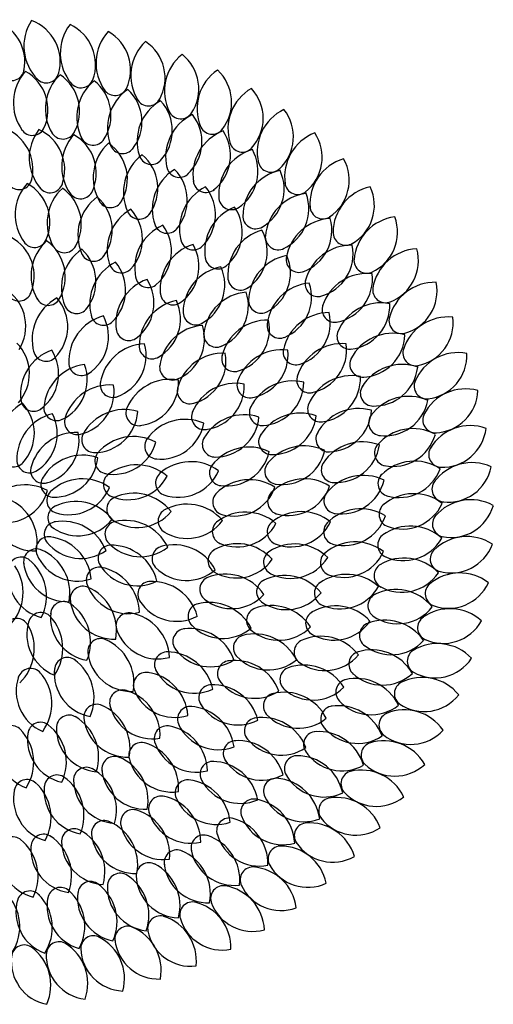
# Model space of a CAD drawing. Units: millimetres. Extents: x 0 to 1278616, y -50339 to 75156.
# Drawn here: x 901224 to 901644, y -3667 to -2795 of the extents above; entities that cross this region are included whole.
import ezdxf

# ---------------------------------------------------------------- set-up
doc = ezdxf.new("R2010")
doc.units = ezdxf.units.MM
doc.header["$LTSCALE"] = 20
doc.layers.add('CAY', color=94, linetype='Continuous')

# ---------------------------------------------------------------- blocks, each defined once
blk = doc.blocks.new('A$C0D473779')
at = {"layer": 'CAY'}
for centre, radius, start, end in [((419.91, 836.76, 0.03), 38.86, 348.42792, 74.42687), ((499.49, 850.67, 0.03), 41.58, 146.9105, 224.93879), ((451.32, 836.87, 0.03), 38.86, 343.92792, 69.92687), ((531.75, 844.5, 0.03), 41.58, 142.4105, 220.43879), ((482.64, 834.52, 0.03), 38.86, 339.42792, 65.42687), ((563.42, 835.81, 0.03), 41.58, 137.9105, 215.93879), ((513.68, 829.72, 0.03), 38.86, 334.92792, 60.92687), ((594.31, 824.67, 0.03), 41.58, 133.4105, 211.43879), ((544.25, 822.5, 0.03), 38.86, 330.42792, 56.42687), ((624.24, 811.14, 0.03), 41.58, 128.9105, 206.93879), ((574.16, 812.91, 0.03), 38.86, 325.92792, 51.92687), ((446.92, 831.55, 0.03), 11.36, 226.24295, 351.40894), ((653.01, 795.31, 0.03), 41.58, 124.4105, 202.43879), ((603.22, 801, 0.03), 38.86, 321.42792, 47.42687), ((490.16, 800.51, 0.03), 41.58, 137.9105, 215.93879), ((440.42, 794.42, 0.03), 38.86, 334.92792, 60.92687), ((477.84, 829.57, 0.03), 11.36, 221.74295, 346.90894), ((518.51, 795.23, 0.03), 41.58, 133.4105, 211.43879), ((468.45, 793.06, 0.03), 38.86, 330.42792, 56.42687), ((508.5, 825.16, 0.03), 11.36, 217.24295, 342.40894), ((546.36, 787.74, 0.03), 41.58, 128.9105, 206.93879), ((496.28, 789.5, 0.03), 38.86, 325.92792, 51.92687), ((538.73, 818.36, 0.03), 11.36, 212.74295, 337.90894), ((573.53, 778.08, 0.03), 41.58, 124.4105, 202.43879), ((523.75, 783.77, 0.03), 38.86, 321.42792, 47.42687), ((680.45, 777.26, 0.03), 41.58, 119.9105, 197.93879), ((631.26, 786.84, 0.03), 38.86, 316.92792, 42.92687), ((568.33, 809.21, 0.03), 11.36, 208.24295, 333.40894), ((599.87, 766.33, 0.03), 41.58, 119.9105, 197.93879), ((550.68, 775.91, 0.03), 38.86, 316.92792, 42.92687), ((706.39, 757.12, 0.03), 41.58, 115.4105, 193.43879), ((658.1, 770.53, 0.03), 38.86, 312.42792, 38.42687), ((625.2, 752.54, 0.03), 41.58, 115.4105, 193.43879), ((597.12, 797.77, 0.03), 11.36, 203.74295, 328.90894), ((576.91, 765.95, 0.03), 38.86, 312.42792, 38.42687), ((427.07, 741.69, 0.03), 38.86, 345.25145, 71.2504), ((465.47, 783.06, 0.03), 11.36, 212.74295, 337.90894), ((504.23, 751.74, 0.03), 41.58, 142.93991, 220.9682), ((455.22, 741.32, 0.03), 38.86, 339.95733, 65.95628), ((624.93, 784.1, 0.03), 11.36, 199.24295, 324.40894), ((492.53, 779.77, 0.03), 11.36, 208.24295, 333.40894), ((532.98, 744.2, 0.03), 41.58, 137.6458, 215.67408), ((483.21, 738.35, 0.03), 38.86, 334.66321, 60.66216), ((519.24, 774.36, 0.03), 11.36, 203.74295, 328.90894), ((649.37, 736.81, 0.03), 41.58, 110.9105, 188.93879), ((602.28, 753.97, 0.03), 38.86, 307.92792, 33.92687), ((730.67, 735, 0.03), 41.58, 110.9105, 188.93879), ((683.58, 752.16, 0.03), 38.86, 307.92792, 33.92687), ((560.91, 734.05, 0.03), 41.58, 132.35168, 210.37996), ((510.81, 732.81, 0.03), 38.86, 329.3691, 55.36804), ((545.45, 766.88, 0.03), 11.36, 199.24295, 324.40894), ((672.23, 719.23, 0.03), 41.58, 106.4105, 184.43879), ((651.58, 768.29, 0.03), 11.36, 194.74295, 319.90894), ((626.64, 740.03, 0.03), 38.86, 303.42792, 29.42687), ((587.78, 721.36, 0.03), 41.58, 127.05756, 205.08585), ((570.99, 757.36, 0.03), 11.36, 194.74295, 319.90894), ((537.78, 724.74, 0.03), 38.86, 324.07498, 50.07393), ((753.14, 711.05, 0.03), 41.58, 106.4105, 184.43879), ((707.54, 731.85, 0.03), 38.86, 303.42792, 29.42687), ((613.36, 706.24, 0.03), 41.58, 121.76344, 199.79173), ((595.71, 745.87, 0.03), 11.36, 190.24295, 315.40894), ((563.89, 714.23, 0.03), 38.86, 318.78086, 44.77981), ((676.9, 750.44, 0.03), 11.36, 190.24295, 315.40894), ((693.64, 699.91, 0.03), 41.58, 101.9105, 179.93879), ((649.82, 724.22, 0.03), 38.86, 298.92792, 24.92687), ((453.75, 735, 0.03), 11.36, 223.06648, 348.23247), ((491.83, 701.43, 0.03), 41.58, 138.37602, 216.40431), ((442.14, 694.94, 0.03), 38.86, 335.39344, 61.39239), ((481.17, 732.19, 0.03), 11.36, 217.77236, 342.93835), ((520.09, 693.96, 0.03), 41.58, 132.16912, 210.19741), ((469.99, 692.88, 0.03), 38.86, 329.18654, 55.18549), ((637.45, 688.83, 0.03), 41.58, 116.46933, 194.49761), ((619.45, 732.47, 0.03), 11.36, 185.74295, 310.90894), ((588.92, 701.34, 0.03), 38.86, 313.48674, 39.48569), ((700.75, 730.66, 0.03), 11.36, 185.74295, 310.90894), ((773.66, 685.41, 0.03), 41.58, 101.9105, 179.93879), ((729.84, 709.72, 0.03), 38.86, 298.92792, 24.92687), ((508.21, 726.87, 0.03), 11.36, 212.47825, 337.64423), ((547.38, 683.48, 0.03), 41.58, 125.96223, 203.99051), ((497.45, 687.82, 0.03), 38.86, 322.97964, 48.97859), ((642.06, 717.25, 0.03), 11.36, 181.24295, 306.40894), ((713.47, 678.97, 0.03), 41.58, 97.4105, 175.43879), ((671.69, 706.65, 0.03), 38.86, 294.42792, 20.42687), ((534.64, 719.07, 0.03), 11.36, 207.18413, 332.35011), ((659.82, 669.27, 0.03), 41.58, 111.17521, 189.20349), ((612.66, 686.21, 0.03), 38.86, 308.19262, 34.19157), ((722.97, 709.07, 0.03), 11.36, 181.24295, 306.40894), ((573.37, 670.11, 0.03), 41.58, 119.75533, 197.78362), ((560.24, 708.87, 0.03), 11.36, 201.89001, 327.056), ((524.21, 679.83, 0.03), 38.86, 316.77275, 42.7717), ((663.41, 700.31, 0.03), 11.36, 176.74295, 301.90894), ((731.59, 656.54, 0.03), 41.58, 92.9105, 170.93879), ((692.12, 687.41, 0.03), 38.86, 289.92792, 15.92687), ((792.1, 658.24, 0.03), 41.58, 97.4105, 175.43879), ((750.32, 685.91, 0.03), 38.86, 294.42792, 20.42687), ((597.76, 654.01, 0.03), 41.58, 113.54843, 191.57672), ((584.79, 696.34, 0.03), 11.36, 196.59589, 321.76188), ((549.94, 668.98, 0.03), 38.86, 310.56585, 36.5648), ((428.27, 647.01, 0.03), 38.86, 336.42792, 62.42687), ((680.29, 647.73, 0.03), 41.58, 105.88109, 183.90938), ((634.89, 668.95, 0.03), 38.86, 302.89851, 28.89746), ((683.36, 681.74, 0.03), 11.36, 172.24295, 297.40894), ((743.42, 685.8, 0.03), 11.36, 176.74295, 301.90894), ((467.28, 683.78, 0.03), 11.36, 213.20847, 338.37446), ((505.85, 647.23, 0.03), 41.58, 131.9105, 209.93879), ((455.75, 646.37, 0.03), 38.86, 328.92792, 54.92687), ((493.78, 679.07, 0.03), 11.36, 207.00157, 332.16756), ((620.28, 635.37, 0.03), 41.58, 107.34154, 185.36982), ((574.35, 655.42, 0.03), 38.86, 304.35895, 30.3579), ((608.09, 681.61, 0.03), 11.36, 191.30178, 316.46776), ((747.9, 632.76, 0.03), 41.58, 88.4105, 166.43879), ((710.97, 666.63, 0.03), 38.86, 285.42792, 11.42687), ((532.69, 636.45, 0.03), 41.58, 124.4105, 202.43879), ((519.61, 671.52, 0.03), 11.36, 200.79468, 325.96066), ((482.9, 642.14, 0.03), 38.86, 321.42792, 47.42687), ((629.92, 664.79, 0.03), 11.36, 186.00766, 311.17364), ((698.69, 624.39, 0.03), 41.58, 100.58697, 178.61526), ((655.44, 649.71, 0.03), 38.86, 297.60439, 23.60334), ((701.8, 661.66, 0.03), 11.36, 167.74295, 292.90894), ((808.36, 629.7, 0.03), 41.58, 92.9105, 170.93879), ((768.88, 660.57, 0.03), 38.86, 289.92792, 15.92687), ((557.89, 622.27, 0.03), 41.58, 116.9105, 194.93879), ((544.47, 661.22, 0.03), 11.36, 194.58778, 319.75377), ((509.28, 634.41, 0.03), 38.86, 313.92792, 39.92687), ((640.64, 614.4, 0.03), 41.58, 101.13464, 179.16293), ((597.15, 639.3, 0.03), 38.86, 298.15206, 24.15101), ((761.99, 661, 0.03), 11.36, 172.24295, 297.40894), ((568.07, 648.3, 0.03), 11.36, 188.38088, 313.54687), ((650.1, 646.03, 0.03), 11.36, 180.71354, 305.87953), ((762.3, 607.77, 0.03), 41.58, 83.9105, 161.93879), ((728.14, 644.43, 0.03), 38.86, 280.92792, 6.92687), ((581.03, 604.92, 0.03), 41.58, 109.4105, 187.43879), ((534.41, 623.3, 0.03), 38.86, 306.42792, 32.42687), ((714.85, 599.45, 0.03), 41.58, 95.29285, 173.32114), ((674.13, 628.65, 0.03), 38.86, 292.31027, 18.30922), ((718.6, 640.2, 0.03), 11.36, 163.24295, 288.40894), ((778.56, 634.82, 0.03), 11.36, 167.74295, 292.90894), ((822.33, 599.98, 0.03), 41.58, 88.4105, 166.43879), ((785.39, 633.85, 0.03), 38.86, 285.42792, 11.42687), ((420.68, 602.66, 0.03), 38.86, 327.85649, 53.85544), ((453.61, 636.31, 0.03), 11.36, 214.24295, 339.40894), ((590.14, 632.9, 0.03), 11.36, 182.17399, 307.33997), ((658.62, 591.36, 0.03), 41.58, 94.92774, 172.95603), ((618.08, 620.81, 0.03), 38.86, 291.94516, 17.94411), ((506.77, 590.93, 0.03), 41.58, 117.98193, 196.01022), ((479.47, 632.45, 0.03), 11.36, 206.74295, 331.90894), ((457.93, 602.16, 0.03), 38.86, 314.99935, 40.9983), ((504.61, 625.25, 0.03), 11.36, 199.24295, 324.40894), ((601.7, 584.7, 0.03), 41.58, 101.9105, 179.93879), ((557.89, 609.01, 0.03), 38.86, 298.92792, 24.92687), ((668.47, 625.48, 0.03), 11.36, 175.41942, 300.58541), ((733.67, 617.49, 0.03), 11.36, 158.74295, 283.90894), ((774.69, 581.73, 0.03), 41.58, 79.4105, 157.43879), ((743.51, 620.96, 0.03), 38.86, 276.42792, 2.42687), ((539.26, 571.57, 0.03), 41.58, 105.12479, 183.15307), ((494.14, 593.39, 0.03), 38.86, 302.1422, 28.14115), ((528.59, 614.83, 0.03), 11.36, 191.74295, 316.90894), ((610.42, 615.21, 0.03), 11.36, 175.96709, 301.13308), ((728.65, 573.13, 0.03), 41.58, 89.99874, 168.02702), ((690.79, 605.96, 0.03), 38.86, 287.01615, 13.0151), ((793.02, 607.42, 0.03), 11.36, 163.24295, 288.40894), ((833.92, 569.25, 0.03), 41.58, 83.9105, 161.93879), ((619.56, 561.95, 0.03), 41.58, 94.4105, 172.43879), ((579.29, 591.77, 0.03), 38.86, 291.42792, 17.42687), ((674, 566.5, 0.03), 41.58, 88.72085, 166.74913), ((636.88, 600.17, 0.03), 38.86, 285.73826, 11.73721), ((684.87, 603.33, 0.03), 11.36, 170.1253, 295.29129), ((799.76, 605.91, 0.03), 38.86, 280.92792, 6.92687), ((551.01, 601.36, 0.03), 11.36, 184.24295, 309.40894), ((628.66, 595.42, 0.03), 11.36, 169.76019, 294.92618), ((746.91, 593.66, 0.03), 11.36, 154.24295, 279.40894), ((784.99, 554.8, 0.03), 41.58, 74.9105, 152.93879), ((756.99, 596.35, 0.03), 38.86, 271.92792, 357.92687), ((423.91, 560.55, 0.03), 38.86, 318.42792, 44.42687), ((566.62, 545.47, 0.03), 41.58, 92.26764, 170.29593), ((527.49, 576.77, 0.03), 38.86, 289.28506, 15.28401), ((571.47, 585.09, 0.03), 11.36, 176.74295, 301.90894), ((739.96, 545.65, 0.03), 41.58, 84.70462, 162.73291), ((705.29, 581.84, 0.03), 38.86, 281.72204, 7.72099), ((496.48, 542.21, 0.03), 41.58, 109.4105, 187.43879), ((477.61, 582.94, 0.03), 11.36, 192.81438, 317.98037), ((449.87, 560.6, 0.03), 38.86, 306.42792, 32.42687), ((634.3, 537.06, 0.03), 41.58, 86.9105, 164.93879), ((598.26, 571.88, 0.03), 38.86, 283.92792, 9.92687), ((644.65, 573.78, 0.03), 11.36, 163.5533, 288.71928), ((686.6, 540.13, 0.03), 41.58, 82.51395, 160.54224), ((653.34, 577.61, 0.03), 38.86, 279.53137, 5.53032), ((699.15, 579.76, 0.03), 11.36, 164.83119, 289.99717), ((805.29, 578.97, 0.03), 11.36, 158.74295, 283.90894), ((843.06, 537.71, 0.03), 41.58, 79.4105, 157.43879), ((811.88, 576.94, 0.03), 38.86, 276.42792, 2.42687), ((517.04, 527.57, 0.03), 41.58, 97.4105, 175.43879), ((475.27, 555.24, 0.03), 38.86, 294.42792, 20.42687), ((509.05, 570.27, 0.03), 11.36, 179.95724, 305.12322), ((589.64, 566.28, 0.03), 11.36, 169.24295, 294.40894), ((758.24, 568.87, 0.03), 11.36, 149.74295, 274.90894), ((793.16, 527.14, 0.03), 41.58, 70.4105, 148.43879), ((711.2, 554.97, 0.03), 11.36, 159.53707, 284.70306), ((748.68, 517.24, 0.03), 41.58, 79.4105, 157.43879), ((768.5, 570.76, 0.03), 38.86, 267.42792, 353.42687), ((534.11, 508.97, 0.03), 41.58, 85.4105, 163.43879), ((499, 544.72, 0.03), 38.86, 282.42792, 8.42687), ((536.88, 550.92, 0.03), 11.36, 167.10009, 292.26608), ((587.49, 513.93, 0.03), 41.58, 79.4105, 157.43879), ((556.31, 553.16, 0.03), 38.86, 276.42792, 2.42687), ((645.66, 510.47, 0.03), 41.58, 79.4105, 157.43879), ((614.48, 549.69, 0.03), 38.86, 276.42792, 2.42687), ((658.21, 550.54, 0.03), 11.36, 157.3464, 282.51239), ((696.28, 512.55, 0.03), 41.58, 76.30705, 154.33534), ((667.27, 553.41, 0.03), 38.86, 273.32447, 359.32342), ((717.5, 556.47, 0.03), 38.86, 276.42792, 2.42687), ((767.59, 543.27, 0.03), 11.36, 145.24295, 270.40894), ((815.28, 549.64, 0.03), 11.36, 154.24295, 279.40894), ((605.2, 545.27, 0.03), 11.36, 161.74295, 286.90894), ((849.71, 505.55, 0.03), 41.58, 74.9105, 152.93879), ((821.7, 547.1, 0.03), 38.86, 271.92792, 357.92687), ((477.56, 498.61, 0.03), 41.58, 120.31959, 198.34788), ((466.46, 538.66, 0.03), 11.36, 184.24295, 309.40894), ((428.31, 507.84, 0.03), 38.86, 317.33701, 43.33596), ((720.9, 529.18, 0.03), 11.36, 154.24295, 279.40894), ((799.12, 498.92, 0.03), 41.58, 65.9105, 143.93879), ((777.96, 544.35, 0.03), 38.86, 262.92792, 348.92687), ((493.26, 484.72, 0.03), 41.58, 103.95596, 181.98424), ((448.6, 507.45, 0.03), 38.86, 300.97337, 26.97232), ((486.93, 530.33, 0.03), 11.36, 172.24295, 297.40894), ((546.93, 487.23, 0.03), 41.58, 73.4105, 151.43879), ((520.02, 529.5, 0.03), 38.86, 270.42792, 356.42687), ((559.71, 525.86, 0.03), 11.36, 154.24295, 279.40894), ((617.88, 522.4, 0.03), 11.36, 154.24295, 279.40894), ((653.45, 482.61, 0.03), 41.58, 71.9105, 149.93879), ((669.18, 525.97, 0.03), 11.36, 151.1395, 276.30549), ((702.92, 484.08, 0.03), 41.58, 70.10016, 148.12844), ((754.75, 488.15, 0.03), 41.58, 74.11638, 152.14467), ((727.32, 530.09, 0.03), 38.86, 271.1338, 357.13275), ((774.9, 517.01, 0.03), 11.36, 140.74295, 265.90894), ((822.95, 519.62, 0.03), 11.36, 149.74295, 274.90894), ((505.23, 517.93, 0.03), 11.36, 160.24295, 285.40894), ((600.81, 478.54, 0.03), 41.58, 66.55336, 144.58164), ((579.14, 523.72, 0.03), 38.86, 263.57078, 349.56973), ((627.66, 525.58, 0.03), 38.86, 268.92792, 354.92687), ((678.49, 527.84, 0.03), 38.86, 267.11757, 353.11652), ((504.4, 466.96, 0.03), 41.58, 87.59232, 165.62061), ((467.95, 501.36, 0.03), 38.86, 284.60974, 10.60869), ((520.55, 502, 0.03), 11.36, 148.24295, 273.40894), ((677.43, 500.35, 0.03), 11.36, 144.93261, 270.09859), ((728.19, 502.6, 0.03), 11.36, 148.94883, 274.11482), ((802.86, 470.33, 0.03), 41.58, 61.4105, 139.43879), ((785.33, 517.27, 0.03), 38.86, 258.42792, 344.42687), ((853.81, 472.96, 0.03), 41.58, 70.4105, 148.43879), ((829.15, 516.59, 0.03), 38.86, 267.42792, 353.42687), ((554.95, 463.3, 0.03), 41.58, 61.4105, 139.43879), ((537.42, 510.24, 0.03), 38.86, 258.42792, 344.42687), ((576.39, 496.35, 0.03), 11.36, 141.38581, 266.5518), ((627.47, 498.07, 0.03), 11.36, 146.74295, 271.90894), ((758.1, 458.62, 0.03), 41.58, 68.82227, 146.85055), ((734.66, 502.91, 0.03), 38.86, 265.83968, 351.83863), ((780.13, 490.26, 0.03), 11.36, 136.24295, 261.40894), ((532.22, 483.23, 0.03), 11.36, 136.24295, 261.40894), ((657.54, 453.98, 0.03), 41.58, 64.4105, 142.43879), ((637.58, 499.95, 0.03), 38.86, 261.42792, 347.42687), ((706.44, 455.07, 0.03), 41.58, 63.89326, 141.92155), ((686.89, 501.21, 0.03), 38.86, 260.91068, 346.90963), ((828.24, 489.1, 0.03), 11.36, 145.24295, 270.40894), ((448.75, 489.44, 0.03), 11.36, 195.15204, 320.31803), ((463.03, 484.03, 0.03), 11.36, 178.78841, 303.95439), ((510.09, 446.79, 0.03), 41.58, 71.22868, 149.25697), ((484.81, 490.06, 0.03), 38.86, 268.2461, 354.24505), ((557.83, 438.22, 0.03), 41.58, 49.4105, 127.43879), ((605.93, 441.07, 0.03), 41.58, 53.69622, 131.7245), ((633.8, 472.7, 0.03), 11.36, 139.24295, 264.40894), ((682.86, 474, 0.03), 11.36, 138.72571, 263.8917), ((732.99, 475.46, 0.03), 11.36, 143.65472, 268.8207), ((804.34, 441.53, 0.03), 41.58, 56.9105, 134.93879), ((855.34, 440.16, 0.03), 41.58, 65.9105, 143.93879), ((475.2, 474.82, 0.03), 11.36, 162.42477, 287.59076), ((539.73, 462.44, 0.03), 11.36, 124.24295, 249.40894), ((586.08, 463.87, 0.03), 11.36, 128.52867, 253.69465), ((594.86, 489.94, 0.03), 38.86, 250.71363, 336.71258), ((783.24, 463.18, 0.03), 11.36, 131.74295, 256.90894), ((790.55, 489.7, 0.03), 38.86, 253.92792, 339.92687), ((834.17, 485.58, 0.03), 38.86, 262.92792, 348.92687), ((484.29, 462.56, 0.03), 11.36, 146.06113, 271.22712), ((509.86, 425.83, 0.03), 41.58, 54.86505, 132.89333), ((550.44, 487.78, 0.03), 38.86, 246.42792, 332.42687), ((657.86, 425.07, 0.03), 41.58, 56.9105, 134.93879), ((706.8, 425.84, 0.03), 41.58, 57.68636, 135.71465), ((758.72, 428.91, 0.03), 41.58, 63.52815, 141.55643), ((739.47, 475.18, 0.03), 38.86, 260.54557, 346.54452), ((831.11, 458.25, 0.03), 11.36, 140.74295, 265.90894), ((458.96, 420.52, 0.03), 41.58, 61.4105, 139.43879), ((441.43, 467.46, 0.03), 38.86, 258.42792, 344.42687), ((489.55, 448.23, 0.03), 11.36, 129.6975, 254.86348), ((497.8, 474.47, 0.03), 38.86, 251.88246, 337.88141), ((555.42, 413.09, 0.03), 41.58, 37.4105, 115.43879), ((636.76, 446.72, 0.03), 11.36, 131.74295, 256.90894), ((644.07, 473.24, 0.03), 38.86, 253.92792, 339.92687), ((685.41, 447.21, 0.03), 11.36, 132.51881, 257.6848), ((692.36, 473.82, 0.03), 38.86, 254.70378, 340.70273), ((735.27, 447.99, 0.03), 11.36, 138.3606, 263.52659), ((803.56, 412.7, 0.03), 41.58, 52.4105, 130.43879), ((428.09, 411.17, 0.03), 41.58, 349.4105, 67.43879), ((503.74, 405.79, 0.03), 41.58, 38.50141, 116.5297), ((542.76, 440.55, 0.03), 11.36, 112.24295, 237.40894), ((602.58, 403.4, 0.03), 41.58, 40.83907, 118.86736), ((784.22, 435.94, 0.03), 11.36, 127.24295, 252.40894), ((793.58, 461.81, 0.03), 38.86, 249.42792, 335.42687), ((854.29, 407.33, 0.03), 41.58, 61.4105, 139.43879), ((467.31, 442.35, 0.03), 38.86, 186.42792, 272.42687), ((490.56, 433, 0.03), 11.36, 113.33386, 238.49985), ((558.5, 463.11, 0.03), 38.86, 234.42792, 320.42687), ((588.3, 430.05, 0.03), 11.36, 115.67152, 240.83751), ((654.4, 396.35, 0.03), 41.58, 49.4105, 127.43879), ((704, 396.75, 0.03), 41.58, 51.47947, 129.50775), ((756.59, 399.27, 0.03), 41.58, 58.23403, 136.26232), ((836.76, 454.28, 0.03), 38.86, 258.42792, 344.42687), ((487.24, 418.1, 0.03), 11.36, 96.97022, 222.13621), ((505.87, 455.85, 0.03), 38.86, 235.51883, 321.51778), ((492.22, 388.28, 0.03), 41.58, 22.13777, 100.16606), ((541.17, 418.5, 0.03), 11.36, 100.24295, 225.40894), ((547.85, 389.01, 0.03), 41.58, 25.4105, 103.43879), ((602.66, 453.51, 0.03), 38.86, 237.85649, 323.85544), ((636.31, 420.58, 0.03), 11.36, 124.24295, 249.40894), ((647.01, 445.92, 0.03), 38.86, 246.42792, 332.42687), ((685.05, 420.3, 0.03), 11.36, 126.31192, 251.4779), ((694.83, 446.01, 0.03), 38.86, 248.49688, 334.49583), ((735, 420.43, 0.03), 11.36, 133.06648, 258.23247), ((741.69, 447.11, 0.03), 38.86, 255.25145, 341.2504), ((831.55, 427.27, 0.03), 11.36, 136.24295, 261.40894), ((800.51, 384.02, 0.03), 41.58, 47.9105, 125.93879), ((479.86, 404.74, 0.03), 11.36, 80.60659, 205.77257), ((508.37, 435.72, 0.03), 38.86, 219.15519, 305.15414), ((476.24, 374.72, 0.03), 41.58, 5.77414, 83.80242), ((561.26, 437.3, 0.03), 38.86, 222.42792, 308.42687), ((751.74, 369.95, 0.03), 41.58, 52.93991, 130.9682), ((783.06, 408.71, 0.03), 11.36, 122.74295, 247.90894), ((794.42, 433.76, 0.03), 38.86, 244.92792, 330.92687), ((850.67, 374.69, 0.03), 41.58, 56.9105, 134.93879), ((469.01, 394, 0.03), 11.36, 64.24295, 189.40894), ((457.08, 366.22, 0.03), 41.58, 349.4105, 67.43879), ((535.03, 397.27, 0.03), 11.36, 88.24295, 213.40894), ((535.43, 367.04, 0.03), 41.58, 13.4105, 91.43879), ((582.94, 396.58, 0.03), 11.36, 102.81438, 227.98037), ((590.93, 367.42, 0.03), 41.58, 27.98193, 106.01022), ((632.45, 394.71, 0.03), 11.36, 116.74295, 241.90894), ((647.23, 368.34, 0.03), 41.58, 41.9105, 119.93879), ((681.78, 393.59, 0.03), 11.36, 120.10502, 245.27101), ((698.08, 368.12, 0.03), 41.58, 45.27257, 123.30086), ((732.19, 393.02, 0.03), 11.36, 127.77236, 252.93835), ((741.32, 418.97, 0.03), 38.86, 249.95733, 335.95628), ((829.57, 396.35, 0.03), 11.36, 131.74295, 256.90894), ((836.87, 422.87, 0.03), 38.86, 253.92792, 339.92687), ((455.58, 386.75, 0.03), 11.36, 47.87932, 173.0453), ((496.31, 397.4, 0.03), 38.86, 186.42792, 272.42687), ((436.31, 363.46, 0.03), 41.58, 333.04687, 51.07515), ((505.09, 415.69, 0.03), 38.86, 202.79156, 288.7905), ((646.37, 418.44, 0.03), 38.86, 238.92792, 324.92687), ((694.28, 418.09, 0.03), 38.86, 242.28999, 328.28894), ((795.23, 355.67, 0.03), 41.58, 43.4105, 121.43879), ((482.73, 382.33, 0.03), 38.86, 170.06428, 256.06323), ((415.59, 366.67, 0.03), 41.58, 316.68323, 34.71152), ((524.61, 377.78, 0.03), 11.36, 76.24295, 201.40894), ((558.58, 411.48, 0.03), 38.86, 210.42792, 296.42687), ((518.72, 348.12, 0.03), 41.58, 1.4105, 79.43879), ((602.16, 416.25, 0.03), 38.86, 224.99935, 310.9983), ((779.77, 381.66, 0.03), 11.36, 118.24295, 243.40894), ((793.06, 405.74, 0.03), 38.86, 240.42792, 326.42687), ((844.5, 342.44, 0.03), 41.58, 52.4105, 130.43879), ((570.27, 365.14, 0.03), 11.36, 89.95724, 215.12322), ((571.57, 334.93, 0.03), 41.58, 15.12479, 93.15307), ((625.25, 369.58, 0.03), 11.36, 109.24295, 234.40894), ((636.45, 341.5, 0.03), 41.58, 34.4105, 112.43879), ((675.64, 367.39, 0.03), 11.36, 113.89812, 239.06411), ((689.09, 340.31, 0.03), 41.58, 39.06567, 117.09396), ((726.87, 365.98, 0.03), 11.36, 122.47825, 247.64423), ((744.21, 341.21, 0.03), 41.58, 47.6458, 125.67408), ((834.52, 391.55, 0.03), 38.86, 249.42792, 335.42687), ((510.37, 360.88, 0.03), 11.36, 64.24295, 189.40894), ((550.6, 386.78, 0.03), 38.86, 198.42792, 284.42687), ((498.43, 333.1, 0.03), 41.58, 349.4105, 67.43879), ((690.72, 390.39, 0.03), 38.86, 236.08309, 322.08204), ((738.35, 390.97, 0.03), 38.86, 244.66321, 330.66216), ((787.74, 327.83, 0.03), 41.58, 38.9105, 116.93879), ((825.16, 365.68, 0.03), 11.36, 127.24295, 252.40894), ((492.92, 347.31, 0.03), 11.36, 52.24295, 177.40894), ((537.66, 364.28, 0.03), 38.86, 186.42792, 272.42687), ((593.39, 380.04, 0.03), 38.86, 212.1422, 298.14115), ((622.27, 316.29, 0.03), 41.58, 26.9105, 104.93879), ((642.15, 391.28, 0.03), 38.86, 231.42792, 317.42687), ((774.36, 354.94, 0.03), 11.36, 113.74295, 238.90894), ((473.03, 337.66, 0.03), 11.36, 40.24295, 165.40894), ((475.47, 322.62, 0.03), 41.58, 337.4105, 55.43879), ((614.83, 345.6, 0.03), 11.36, 101.74295, 226.90894), ((666.71, 342.01, 0.03), 11.36, 107.69123, 232.85721), ((677.15, 313.63, 0.03), 41.58, 32.85878, 110.88706), ((719.07, 339.54, 0.03), 11.36, 117.18413, 242.35011), ((734.05, 313.28, 0.03), 41.58, 42.35168, 120.37996), ((789.5, 377.91, 0.03), 38.86, 235.92792, 321.92687), ((835.81, 310.76, 0.03), 41.58, 47.9105, 125.93879), ((451.57, 332.36, 0.03), 11.36, 28.24295, 153.40894), ((499.35, 329.67, 0.03), 38.86, 162.42792, 248.42687), ((450.83, 317.14, 0.03), 41.58, 325.4105, 43.43879), ((520.33, 344.96, 0.03), 38.86, 174.42792, 260.42687), ((550.92, 337.31, 0.03), 11.36, 77.10009, 202.26608), ((545.47, 307.57, 0.03), 41.58, 2.26764, 80.29593), ((732.81, 363.38, 0.03), 38.86, 239.3691, 325.36804), ((778.08, 300.65, 0.03), 41.58, 34.4105, 112.43879), ((818.36, 335.45, 0.03), 11.36, 122.74295, 247.90894), ((829.72, 360.5, 0.03), 38.86, 244.92792, 330.92687), ((425.59, 316.9, 0.03), 41.58, 313.4105, 31.43879), ((576.77, 346.7, 0.03), 38.86, 199.28506, 285.28401), ((601.36, 323.18, 0.03), 11.36, 94.24295, 219.40894), ((604.92, 293.16, 0.03), 41.58, 19.4105, 97.43879), ((634.41, 364.91, 0.03), 38.86, 223.92792, 309.92687), ((684.19, 363.25, 0.03), 38.86, 229.87619, 315.87514), ((766.88, 328.73, 0.03), 11.36, 109.24295, 234.40894), ((525.86, 314.48, 0.03), 11.36, 64.24295, 189.40894), ((513.93, 286.7, 0.03), 41.58, 349.4105, 67.43879), ((655.08, 317.74, 0.03), 11.36, 101.48433, 226.65032), ((662.39, 288.4, 0.03), 41.58, 26.65188, 104.68017), ((708.87, 313.94, 0.03), 11.36, 111.89001, 237.056), ((721.36, 286.41, 0.03), 41.58, 37.05756, 115.08585), ((783.77, 350.44, 0.03), 38.86, 231.42792, 317.42687), ((585.09, 302.71, 0.03), 11.36, 86.74295, 211.90894), ((584.7, 272.48, 0.03), 41.58, 11.9105, 89.93879), ((623.3, 339.77, 0.03), 38.86, 216.42792, 302.42687), ((757.36, 303.19, 0.03), 11.36, 104.74295, 229.90894), ((766.33, 274.32, 0.03), 41.58, 29.9105, 107.93879), ((809.21, 305.85, 0.03), 11.36, 118.24295, 243.40894), ((824.67, 279.87, 0.03), 41.58, 43.4105, 121.43879), ((496.35, 297.8, 0.03), 11.36, 51.38581, 176.5518), ((478.54, 273.37, 0.03), 41.58, 336.55336, 54.58164), ((553.16, 317.88, 0.03), 38.86, 186.42792, 272.42687), ((640.9, 294.87, 0.03), 11.36, 95.27743, 220.44342), ((645, 264.91, 0.03), 41.58, 20.44498, 98.47327), ((674.75, 336.96, 0.03), 38.86, 223.6693, 309.66825), ((724.74, 336.4, 0.03), 38.86, 234.07498, 320.07393), ((822.51, 329.94, 0.03), 38.86, 240.42792, 326.42687), ((463.87, 288.11, 0.03), 11.36, 38.52867, 163.69465), ((523.72, 295.04, 0.03), 38.86, 173.57078, 259.56973), ((609.01, 316.3, 0.03), 38.86, 208.92792, 294.92687), ((696.34, 289.39, 0.03), 11.36, 106.59589, 231.76188), ((706.24, 260.82, 0.03), 41.58, 31.76344, 109.79173), ((489.94, 279.33, 0.03), 38.86, 160.71363, 246.71258), ((441.07, 268.26, 0.03), 41.58, 323.69622, 41.7245), ((566.28, 284.54, 0.03), 11.36, 79.24295, 204.40894), ((561.95, 254.62, 0.03), 41.58, 4.4105, 82.43879), ((662.54, 311.85, 0.03), 38.86, 217.4624, 303.46135), ((745.87, 278.48, 0.03), 11.36, 100.24295, 225.40894), ((752.54, 248.99, 0.03), 41.58, 25.4105, 103.43879), ((775.91, 323.51, 0.03), 38.86, 226.92792, 312.92687), ((811.14, 249.95, 0.03), 41.58, 38.9105, 116.93879), ((545.27, 268.99, 0.03), 11.36, 71.74295, 196.90894), ((537.06, 239.89, 0.03), 41.58, 356.9105, 74.93879), ((591.77, 294.89, 0.03), 38.86, 201.42792, 287.42687), ((624.33, 273.67, 0.03), 11.36, 89.07054, 214.23652), ((625.16, 243.44, 0.03), 41.58, 14.23809, 92.26637), ((714.23, 310.29, 0.03), 38.86, 228.78086, 314.77981), ((797.77, 277.06, 0.03), 11.36, 113.74295, 238.90894), ((681.61, 266.1, 0.03), 11.36, 101.30178, 226.46776), ((688.83, 236.74, 0.03), 41.58, 26.46933, 104.49761), ((765.95, 297.27, 0.03), 38.86, 222.42792, 308.42687), ((812.91, 300.03, 0.03), 38.86, 235.92792, 321.92687), ((522.4, 256.31, 0.03), 11.36, 64.24295, 189.40894), ((510.47, 228.53, 0.03), 41.58, 349.4105, 67.43879), ((571.88, 275.92, 0.03), 38.86, 193.92792, 279.92687), ((605.56, 254.38, 0.03), 11.36, 82.86364, 208.02963), ((603.12, 224.25, 0.03), 41.58, 8.03119, 86.05948), ((647.67, 288.21, 0.03), 38.86, 211.25551, 297.25445), ((732.47, 254.74, 0.03), 11.36, 95.74295, 220.90894), ((736.81, 224.82, 0.03), 41.58, 20.9105, 98.93879), ((795.31, 221.18, 0.03), 41.58, 34.4105, 112.43879), ((498.07, 246.72, 0.03), 11.36, 56.74295, 181.90894), ((482.61, 220.73, 0.03), 41.58, 341.9105, 59.93879), ((549.69, 259.71, 0.03), 38.86, 186.42792, 272.42687), ((664.79, 244.27, 0.03), 11.36, 96.00766, 221.17364), ((669.27, 214.37, 0.03), 41.58, 21.17521, 99.20349), ((701.34, 285.26, 0.03), 38.86, 223.48674, 309.48569), ((784.1, 249.26, 0.03), 11.36, 109.24295, 234.40894), ((446.72, 237.42, 0.03), 11.36, 41.74295, 166.90894), ((425.07, 216.32, 0.03), 41.58, 326.9105, 44.93879), ((472.7, 240.39, 0.03), 11.36, 49.24295, 174.40894), ((453.98, 216.64, 0.03), 41.58, 334.4105, 52.43879), ((525.58, 246.53, 0.03), 38.86, 178.92792, 264.92687), ((584.82, 237.24, 0.03), 11.36, 76.65674, 201.82273), ((579.14, 207.54, 0.03), 41.58, 1.8243, 79.85258), ((630.34, 266.32, 0.03), 38.86, 205.04861, 291.04756), ((753.97, 271.9, 0.03), 38.86, 217.92792, 303.92687), ((801, 270.96, 0.03), 38.86, 231.42792, 317.42687), ((473.24, 230.12, 0.03), 38.86, 163.92792, 249.92687), ((499.95, 236.61, 0.03), 38.86, 171.42792, 257.42687), ((686.21, 261.53, 0.03), 38.86, 218.19262, 304.19157), ((717.25, 232.13, 0.03), 11.36, 91.24295, 216.40894), ((719.23, 201.96, 0.03), 41.58, 16.4105, 94.43879), ((562.34, 222.44, 0.03), 11.36, 70.44985, 195.61583), ((553.48, 193.53, 0.03), 41.58, 355.6174, 73.64568), ((610.75, 246.43, 0.03), 38.86, 198.84171, 284.84066), ((646.03, 224.08, 0.03), 11.36, 90.71354, 215.87953), ((647.73, 193.9, 0.03), 41.58, 15.88109, 93.90938), ((768.29, 222.61, 0.03), 11.36, 104.74295, 229.90894), ((777.26, 193.74, 0.03), 41.58, 29.9105, 107.93879), ((538.4, 210.15, 0.03), 11.36, 64.24295, 189.40894), ((526.47, 182.37, 0.03), 41.58, 349.4105, 67.43879), ((589.11, 228.77, 0.03), 38.86, 192.63482, 278.63376), ((668.95, 239.29, 0.03), 38.86, 212.89851, 298.89746), ((700.31, 210.78, 0.03), 11.36, 86.74295, 211.90894), ((699.91, 180.55, 0.03), 41.58, 11.9105, 89.93879), ((740.03, 247.55, 0.03), 38.86, 213.42792, 299.42687), ((513.27, 200.53, 0.03), 11.36, 58.03606, 183.20204), ((498.41, 174.2, 0.03), 41.58, 343.20361, 61.23189), ((625.48, 205.71, 0.03), 11.36, 85.41942, 210.58541), ((624.39, 175.5, 0.03), 41.58, 10.58697, 88.61526), ((757.12, 167.8, 0.03), 41.58, 25.4105, 103.43879), ((786.84, 242.92, 0.03), 38.86, 226.92792, 312.92687), ((460.64, 189.68, 0.03), 11.36, 45.62226, 170.78825), ((487.25, 193.68, 0.03), 11.36, 51.82916, 176.99515), ((469.62, 169.12, 0.03), 41.58, 336.99671, 55.02499), ((540.78, 200.96, 0.03), 38.86, 180.22102, 266.21997), ((565.7, 213.55, 0.03), 38.86, 186.42792, 272.42687), ((603.33, 189.32, 0.03), 11.36, 80.1253, 205.29129), ((599.45, 159.33, 0.03), 41.58, 5.29285, 83.32114), ((649.71, 218.74, 0.03), 38.86, 207.60439, 293.60334), ((681.74, 190.82, 0.03), 11.36, 82.24295, 207.40894), ((678.97, 160.72, 0.03), 41.58, 7.4105, 85.43879), ((724.22, 224.37, 0.03), 38.86, 208.92792, 294.92687), ((750.44, 197.29, 0.03), 11.36, 100.24295, 225.40894), ((487.59, 184.19, 0.03), 38.86, 167.80723, 253.80618), ((440.46, 167.17, 0.03), 41.58, 330.78981, 48.8181), ((514.64, 191.13, 0.03), 38.86, 174.01413, 260.01308), ((579.76, 175.04, 0.03), 11.36, 74.83119, 199.99717), ((573.13, 145.54, 0.03), 41.58, 359.99874, 78.02702), ((628.65, 200.06, 0.03), 38.86, 202.31027, 288.30922), ((661.66, 172.39, 0.03), 11.36, 77.74295, 202.90894), ((656.54, 142.59, 0.03), 41.58, 2.9105, 80.93879), ((706.65, 202.49, 0.03), 38.86, 204.42792, 290.42687), ((730.66, 173.44, 0.03), 11.36, 95.74295, 220.90894), ((735, 143.52, 0.03), 41.58, 20.9105, 98.93879), ((770.53, 216.08, 0.03), 38.86, 222.42792, 308.42687), ((554.97, 162.99, 0.03), 11.36, 69.53707, 194.70306), ((545.65, 134.23, 0.03), 41.58, 354.70462, 72.73291), ((605.96, 183.39, 0.03), 38.86, 197.01615, 283.0151), ((640.2, 155.59, 0.03), 11.36, 73.24295, 198.40894), ((632.76, 126.28, 0.03), 41.58, 358.4105, 76.43879), ((687.41, 182.07, 0.03), 38.86, 199.92792, 285.92687), ((752.16, 190.6, 0.03), 38.86, 217.92792, 303.92687), ((502.6, 146, 0.03), 11.36, 58.94883, 184.11482), ((529.18, 153.28, 0.03), 11.36, 64.24295, 189.40894), ((517.24, 125.5, 0.03), 41.58, 349.4105, 67.43879), ((581.84, 168.89, 0.03), 38.86, 191.72204, 277.72099), ((709.07, 151.22, 0.03), 11.36, 91.24295, 216.40894), ((711.05, 121.05, 0.03), 41.58, 16.4105, 94.43879), ((447.99, 138.92, 0.03), 11.36, 48.3606, 173.52659), ((475.46, 141.19, 0.03), 11.36, 53.65472, 178.8207), ((458.62, 116.08, 0.03), 41.58, 338.82227, 56.85055), ((488.15, 119.44, 0.03), 41.58, 344.11638, 62.14467), ((556.47, 156.68, 0.03), 38.86, 186.42792, 272.42687), ((617.49, 140.52, 0.03), 11.36, 68.74295, 193.90894), ((607.77, 111.89, 0.03), 41.58, 353.9105, 71.93879), ((666.63, 163.21, 0.03), 38.86, 195.42792, 281.42687), ((475.18, 134.72, 0.03), 38.86, 170.54557, 256.54452), ((428.91, 115.46, 0.03), 41.58, 333.52815, 51.55643), ((502.91, 139.52, 0.03), 38.86, 175.83968, 261.83863), ((530.09, 146.86, 0.03), 38.86, 181.1338, 267.13275), ((685.8, 130.76, 0.03), 11.36, 86.74295, 211.90894), ((685.41, 100.53, 0.03), 41.58, 11.9105, 89.93879), ((731.85, 166.64, 0.03), 38.86, 213.42792, 299.42687), ((593.66, 127.28, 0.03), 11.36, 64.24295, 189.40894), ((581.73, 99.5, 0.03), 41.58, 349.4105, 67.43879), ((644.43, 146.05, 0.03), 38.86, 190.92792, 276.92687), ((568.87, 115.95, 0.03), 11.36, 59.74295, 184.90894), ((554.8, 89.19, 0.03), 41.58, 344.9105, 62.93879), ((620.96, 130.68, 0.03), 38.86, 186.42792, 272.42687), ((661, 112.19, 0.03), 11.36, 82.24295, 207.40894), ((658.24, 82.08, 0.03), 41.58, 7.4105, 85.43879), ((709.72, 144.35, 0.03), 38.86, 208.92792, 294.92687), ((543.27, 106.6, 0.03), 11.36, 55.24295, 180.40894), ((527.14, 81.03, 0.03), 41.58, 340.4105, 58.43879), ((596.35, 117.2, 0.03), 38.86, 181.92792, 267.92687), ((490.26, 94.06, 0.03), 11.36, 46.24295, 171.40894), ((517.01, 99.29, 0.03), 11.36, 50.74295, 175.90894), ((498.92, 75.06, 0.03), 41.58, 335.9105, 53.93879), ((570.76, 105.69, 0.03), 38.86, 177.42792, 263.42687), ((634.82, 95.63, 0.03), 11.36, 77.74295, 202.90894), ((629.7, 65.83, 0.03), 41.58, 2.9105, 80.93879), ((685.91, 123.86, 0.03), 38.86, 204.42792, 290.42687), ((412.7, 70.63, 0.03), 41.58, 322.4105, 40.43879), ((463.18, 90.94, 0.03), 11.36, 41.74295, 166.90894), ((441.53, 69.85, 0.03), 41.58, 326.9105, 44.93879), ((517.27, 88.86, 0.03), 38.86, 168.42792, 254.42687), ((470.33, 71.33, 0.03), 41.58, 331.4105, 49.43879), ((544.35, 96.22, 0.03), 38.86, 172.92792, 258.92687), ((489.7, 83.64, 0.03), 38.86, 163.92792, 249.92687), ((607.42, 81.16, 0.03), 11.36, 73.24295, 198.40894), ((599.98, 51.86, 0.03), 41.58, 358.4105, 76.43879), ((660.57, 105.3, 0.03), 38.86, 199.92792, 285.92687), ((578.97, 68.9, 0.03), 11.36, 68.74295, 193.90894), ((569.25, 40.27, 0.03), 41.58, 353.9105, 71.93879), ((549.98, 59.72, 0.03), 11.36, 64.24295, 189.40894), ((538.05, 31.94, 0.03), 41.58, 349.4105, 67.43879), ((633.85, 88.79, 0.03), 38.86, 195.42792, 281.42687), ((519.62, 51.24, 0.03), 11.36, 59.74295, 184.90894), ((505.55, 24.48, 0.03), 41.58, 344.9105, 62.93879), ((605.91, 74.43, 0.03), 38.86, 190.92792, 276.92687), ((458.25, 43.08, 0.03), 11.36, 50.74295, 175.90894), ((440.16, 18.85, 0.03), 41.58, 335.9105, 53.93879), ((489.1, 45.95, 0.03), 11.36, 55.24295, 180.40894), ((472.96, 20.38, 0.03), 41.58, 340.4105, 58.43879), ((577.28, 63.12, 0.03), 38.86, 186.42792, 272.42687), ((485.58, 40.01, 0.03), 38.86, 172.92792, 258.92687), ((516.59, 45.04, 0.03), 38.86, 177.42792, 263.42687), ((547.1, 52.49, 0.03), 38.86, 181.92792, 267.92687)]:
    blk.add_arc(centre, radius, start, end, dxfattribs=at)

msp = doc.modelspace()

# ---------------------------------------------------------------- block references
at = {"layer": 'CAY'}
msp.add_blockref('A$C0D473779', (900770.301, -3668.937), dxfattribs=at)

doc.saveas('drawing.dxf')
